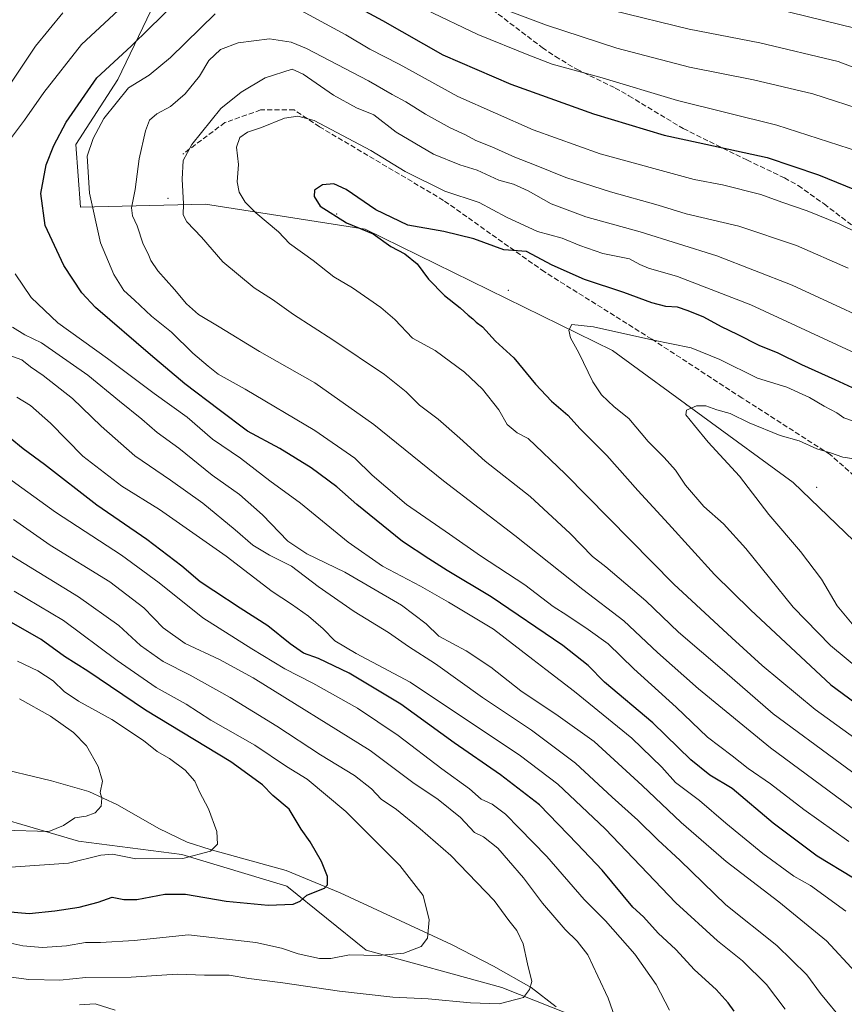
# Model space of a CAD drawing. Units: metres. Extents: x 614041 to 617484, y 4743249 to 4745627.
# Drawn here: x 616190 to 616450, y 4744814 to 4745124 of the extents above; entities that cross this region are included whole.
import ezdxf

# ---------------------------------------------------------------- set-up
doc = ezdxf.new("R2010")
doc.units = ezdxf.units.M
doc.header["$MEASUREMENT"] = 0
doc.linetypes.add('DGN Style 3', pattern=[2.307223, 1.648017, -0.659207])
for name, color, linetype, lineweight in [('Arbolado forestal CxS', 92, 'Continuous', 0), ('Centroide de Edificación ligera', 7, 'Continuous', 0), ('Corriente natural lineal', 142, 'Continuous', 13), ('Curva de nivel maestra', 30, 'Continuous', 30), ('Curva de nivel normal', 30, 'Continuous', 0), ('Matorral CxS', 135, 'Continuous', 0), ('Senda', 7, 'DGN Style 3', 0)]:
    doc.layers.add(name, color=color, linetype=linetype, lineweight=lineweight)

# ---------------------------------------------------------------- blocks, each defined once
blk = doc.blocks.new('*U13')
at = {"layer": 'Matorral CxS', "color": 135, "linetype": 'Continuous', "lineweight": 0}
for points in [[(616235.6217, 4745135.3127, 570.5051), (616221.2173, 4745105.3449, 576.4317), (616208.0179, 4745084.9151, 577.4614), (616209.4221, 4745065.2289, 578.6745), (616248.7983, 4745066.1537, 592.0973), (616299.0341, 4745058.2641, 599.9975), (616376.7889, 4745020.0785, 605.4783), (616433.606, 4744978.5619, 612.4042), (616482.8397, 4744931.2707, 618.3713), (616535.7201, 4744908.1511, 622.5231), (616587.9073, 4744893.2855, 633.6358), (616626.7362, 4744881.5001, 641.4032), (616649.6577, 4744873.4079, 645.2975), (616662.6309, 4744834.1107, 640.2692), (616663.5957, 4744785.8289, 638.3762)], [(616368.7041, 4744809.0737, 538.1763), (616341.9523, 4744819.6779, 533.6677), (616299.3137, 4744831.4363, 528.675), (616274.4031, 4744851.5845, 523.4123), (616241.3045, 4744861.5067, 518.9754), (616208.8807, 4744865.7161, 515.8333), (616168.782, 4744877.4935, 510.5516)]]:
    blk.add_polyline3d(points, dxfattribs=at)

msp = doc.modelspace()

# ---------------------------------------------------------------- linework, layer by layer
at = {"layer": 'Arbolado forestal CxS', "color": 92, "linetype": 'Continuous', "lineweight": 0}
for points in [[(616205.7973, 4745316.8119, 520.2108), (616215.0541, 4745263.5079, 535.6403), (616230.1195, 4745196.9037, 553.0293), (616208.6671, 4745175.7789, 552.8953), (616190.3853, 4745155.3121, 553.4246), (616235.6217, 4745135.3127, 570.5051), (616221.2173, 4745105.3449, 576.4317), (616208.0179, 4745084.9151, 577.4614), (616209.4221, 4745065.2289, 578.6745), (616248.7983, 4745066.1537, 592.0973), (616299.0341, 4745058.2641, 599.9975), (616376.7889, 4745020.0785, 605.4783), (616433.606, 4744978.5619, 612.4042), (616482.8397, 4744931.2707, 618.3713), (616535.7201, 4744908.1511, 622.5231), (616587.9073, 4744893.2855, 633.6358), (616626.7362, 4744881.5001, 641.4032), (616649.6577, 4744873.4079, 645.2975), (616662.6309, 4744834.1107, 640.2692), (616663.5957, 4744785.8289, 638.3762), (616658.2097, 4744737.5007, 645.7585), (616653.3977, 4744698.0719, 654.3265), (616645.2881, 4744676.4091, 656.3642)], [(616663.5957, 4744785.8289, 638.3762), (616662.6309, 4744834.1107, 640.2692), (616649.6577, 4744873.4079, 645.2975), (616626.7362, 4744881.5001, 641.4032), (616587.9073, 4744893.2855, 633.6358), (616535.7201, 4744908.1511, 622.5231), (616482.8397, 4744931.2707, 618.3713), (616433.606, 4744978.5619, 612.4042), (616376.7889, 4745020.0785, 605.4783), (616299.0341, 4745058.2641, 599.9975), (616248.7983, 4745066.1537, 592.0973), (616209.4221, 4745065.2289, 578.6745), (616208.0179, 4745084.9151, 577.4614), (616221.2173, 4745105.3449, 576.4317), (616235.6217, 4745135.3127, 570.5051)], [(616645.2881, 4744676.4091, 656.3642), (616623.4929, 4744705.4761, 643.9917), (616627.0369, 4744753.7211, 631.6738), (616577.6448, 4744771.0525, 606.4883), (616468.4613, 4744781.4527, 565.7787), (616368.7041, 4744809.0737, 538.1763), (616341.9523, 4744819.6779, 533.6677), (616299.3137, 4744831.4363, 528.675), (616274.4031, 4744851.5845, 523.4123), (616241.3045, 4744861.5067, 518.9754), (616208.8807, 4744865.7161, 515.8333), (616168.782, 4744877.4935, 510.5516), (616088.0535, 4744896.7051, 501.3128), (615967.6057, 4744933.9673, 497.7659), (615918.9442, 4744907.4227, 514.7981), (615972.6669, 4744853.8113, 529.1476)], [(616168.782, 4744877.4935, 510.5516), (616208.8807, 4744865.7161, 515.8333), (616241.3045, 4744861.5067, 518.9754), (616274.4031, 4744851.5845, 523.4123), (616299.3137, 4744831.4363, 528.675), (616341.9523, 4744819.6779, 533.6677), (616368.7041, 4744809.0737, 538.1763)]]:
    msp.add_polyline3d(points, dxfattribs=at)
at = {"layer": 'Centroide de Edificación ligera', "color": 7, "linetype": 'Continuous', "lineweight": 0}
for p in [(616237, 4745068, 600.9544), (616290, 4745063, 609.4615), (616344, 4745039, 610.0476), (616400, 4745003, 618.5775), (616441, 4744977, 622.2629)]:
    msp.add_point(p, dxfattribs=at)
at = {"layer": 'Corriente natural lineal', "color": 142, "linetype": 'Continuous', "lineweight": 13}
msp.add_polyline3d([(616359.0801, 4744813.6301, 536.5324), (616351.1901, 4744819.7101, 534.9853), (616339.3901, 4744826.4301, 532.94), (616326.1901, 4744833.2201, 530.7852), (616291.1301, 4744849.5201, 525.5653), (616274.1801, 4744856.4901, 523.0172), (616250.2601, 4744863.1001, 519.6554), (616243.0101, 4744865.4601, 518.7171), (616234.0601, 4744869.6701, 517.3503), (616221.1201, 4744877.1701, 515.39), (616212.1201, 4744881.3001, 514.247), (616200.3201, 4744884.6701, 512.6085), (616181.0201, 4744889.3101, 510.296)], dxfattribs=at)
at = {"layer": 'Curva de nivel maestra', "color": 30, "linetype": 'Continuous', "lineweight": 30, "flags": 128}
for points, elevation in [([(616452.64, 4744854.1001), (616441.2, 4744861.0101), (616427.38, 4744871.4001), (616414.49, 4744882.3001), (616407.46, 4744886.5401), (616401.46, 4744891.3501), (616389.46, 4744902.9701), (616374.33, 4744915.7901), (616369.14, 4744921.0201), (616361.19, 4744927.3201), (616338.68, 4744942.5701), (616324.85, 4744950.8401), (616319.02, 4744954.5801), (616310.75, 4744960.0501), (616296.34, 4744971.6501), (616290.11, 4744977.2201), (616282.04, 4744983.1601), (616272.15, 4744989.2301), (616262, 4744994.7401), (616253.1, 4745001.4001), (616242.28, 4745009.5801), (616231.46, 4745018.7001), (616214.2, 4745033.6201), (616209.92, 4745038.2801), (616204.18, 4745046.8601), (616198.3, 4745059.4601), (616196.98, 4745069.5301), (616198.64, 4745078.5401), (616201.05, 4745084.6301), (616204.91, 4745091.8701), (616214.55, 4745105.8601), (616225.36, 4745115.8701), (616231.16, 4745121.5301), (616241.76, 4745131.8901)], 575), ([(616289.68, 4745132.0001), (616304.44, 4745123.9101), (616323.47, 4745113.0901), (616344.8, 4745103.8401), (616370.87, 4745094.5701), (616393.07, 4745087.8701), (616403.79, 4745085.5001), (616425.47, 4745080.8101), (616441.59, 4745075.3101), (616458.64, 4745068.3801)], 575), ([(616459.1, 4745005.1801), (616446.87, 4745010.8101), (616436.34, 4745015.5301), (616428.9, 4745019.2601), (616422.99, 4745021.6301), (616416.14, 4745025.1401), (616411.14, 4745027.5301), (616405.59, 4745030.5901), (616400.62, 4745032.5301), (616397.26, 4745033.7301), (616393.59, 4745033.9001), (616389.24, 4745035.0401), (616380.42, 4745038.3801), (616368.03, 4745042.4401), (616357.8, 4745046.8901), (616349.8, 4745051.2301), (616342.66, 4745051.7401), (616333.16, 4745055.2401), (616323.76, 4745057.5001), (616312.42, 4745059.5001), (616302.35, 4745064.3401), (616293.01, 4745070.7201), (616289.14, 4745072.4801), (616285.63, 4745072.2201), (616283.05, 4745070.5501), (616283.02, 4745068.4901), (616284.84, 4745065.4801), (616293.18, 4745060.3001), (616301.51, 4745056.7701), (616307.06, 4745052.8101), (616311.52, 4745050.4801), (616315.35, 4745047.4001), (616318.97, 4745042.5101), (616324.01, 4745037.3601), (616328.89, 4745033.5101), (616331.4, 4745031.1801), (616332.9, 4745030.0401), (616333.91, 4745028.9601), (616335.89, 4745027.5201), (616339.96, 4745023.0601), (616345.8, 4745017.7601), (616352.58, 4745009.5501), (616357.58, 4745004.2001), (616362.76, 4744999.7801), (616366.69, 4744995.4601), (616375.06, 4744987.1001), (616384.79, 4744976.0301), (616394.46, 4744965.5701), (616408.9, 4744949.5701), (616420.21, 4744938.5501), (616445.48, 4744914.8901), (616474.49, 4744893.5101)], 600), ([(616415.13, 4744812.2101), (616413.21, 4744814.8401), (616409.38, 4744819.0101), (616402.62, 4744825.2501), (616396.78, 4744831.6101), (616391.16, 4744836.7901), (616386.59, 4744841.8801), (616383.17, 4744844.9901), (616373.52, 4744856.6001), (616365.7, 4744864.9301), (616353.8, 4744877.1401), (616341.58, 4744886.5501), (616326.98, 4744896.6401), (616310.22, 4744908.8601), (616293.94, 4744918.5501), (616284.32, 4744923.1901), (616279.63, 4744924.9101), (616275.38, 4744927.7901), (616268.4, 4744933.4801), (616259.65, 4744939.0601), (616251.42, 4744944.5201), (616247.11, 4744947.2701), (616241.37, 4744952.2101), (616230.3, 4744960.6701), (616214.58, 4744971.3901), (616198.1, 4744984.2201), (616191.48, 4744989.1401), (616187.39, 4744992.5301)], 550), ([(616175.36, 4744844.5701), (616193.36, 4744842.9801), (616201.36, 4744843.7901), (616209.01, 4744844.9901), (616215.06, 4744846.5801), (616219.45, 4744848.1501), (616223.14, 4744847.3301), (616227.14, 4744847.3701), (616235.97, 4744849.0301), (616242.46, 4744849.0301), (616255.3, 4744846.8601), (616268.47, 4744845.5601), (616276.33, 4744845.8901), (616278.58, 4744846.8301), (616280.69, 4744848.7801), (616286.24, 4744850.9401), (616287.16, 4744852.0001), (616287.21, 4744854.5901), (616285.29, 4744859.3701), (616281.72, 4744865.5301), (616278.9, 4744869.5301), (616275.06, 4744875.8401), (616269.96, 4744880.1301), (616266.76, 4744883.5001), (616256.72, 4744890.6701), (616229.88, 4744906.9001), (616211.75, 4744919.1701), (616204.42, 4744923.8401), (616197.1, 4744929.1801), (616158.51, 4744951.2301)], 525)]:
    msp.add_lwpolyline(points, dxfattribs=dict(at, elevation=elevation))
at = {"layer": 'Curva de nivel normal', "color": 30, "linetype": 'Continuous', "lineweight": 0, "flags": 128}
for points, elevation in [([(616187.79, 4745087.15), (616191.8, 4745092.59), (616197.97, 4745101.28), (616209.81, 4745116.38), (616232.97, 4745137.95)], 570), ([(616277.65, 4745127.65), (616292.9, 4745119.36), (616300.5, 4745114.84), (616309.73, 4745110.14), (616328.21, 4745099.96), (616351.86, 4745089.48), (616372.93, 4745082.01), (616402.5, 4745073.93), (616411.46, 4745072.24), (616423.52, 4745069.14), (616430.13, 4745066.75), (616438.1, 4745064.05), (616448.16, 4745059.91), (616453.88, 4745057.12)], 580), ([(616339.32, 4745128.72), (616356.1, 4745122.46), (616378.15, 4745115.22), (616401.05, 4745109.27), (616421.18, 4745105.24), (616439.82, 4745100.82), (616457.31, 4745095.17)], 565), ([(616427.8, 4745127.67), (616453.05, 4745121.46), (616462.37, 4745118.11), (616465.15, 4745116.13), (616467.77, 4745114.46), (616469.82, 4745112.8), (616473.24, 4745111.99), (616478.48, 4745109.17), (616494.78, 4745094.47), (616500.47, 4745088.88), (616507.89, 4745083.64), (616515.21, 4745079.62), (616522.86, 4745075.27), (616528.67, 4745073.39), (616534.6, 4745072.59), (616537.47, 4745072.72), (616540.13, 4745074.94), (616545.91, 4745081.73), (616553.37, 4745086.8), (616560.95, 4745095.46), (616579.14, 4745115.12), (616590.96, 4745125.9)], 555), ([(616186.92, 4745103.22), (616195.35, 4745115.84), (616203.87, 4745126.37)], 565), ([(616451.16, 4744865.64), (616437, 4744875.66), (616426.54, 4744883.78), (616419.44, 4744888.55), (616414.42, 4744892.59), (616406.7, 4744898.45), (616396.81, 4744907.89), (616383.49, 4744919.9), (616375.49, 4744927.8), (616369.12, 4744932.29), (616362.43, 4744936.86), (616358.19, 4744939.6), (616349.2, 4744946.34), (616335.25, 4744955.52), (616325.5, 4744962.36), (616312.01, 4744971.67), (616305.48, 4744977.16), (616301.2, 4744980.9), (616295.76, 4744986.21), (616283.22, 4744994.97), (616261.3, 4745007.9), (616252.77, 4745012.6), (616249.6, 4745015.2), (616244.84, 4745019.21), (616238.04, 4745025.86), (616231.85, 4745030.88), (616226.46, 4745035.88), (616223.09, 4745039), (616219.9, 4745044), (616215.78, 4745054), (616212.28, 4745069.55), (616211.52, 4745081.22), (616213.5, 4745086.77), (616216.77, 4745093.09), (616224.55, 4745102.76), (616231.04, 4745106.69), (616237.8, 4745112.25), (616251.85, 4745126)], 580), ([(616318.17, 4745127.22), (616334.47, 4745119.45), (616350.48, 4745113.04), (616357.84, 4745110.2), (616372.81, 4745106.07), (616397.22, 4745098.78), (616428.48, 4745091), (616454.56, 4745082.62)], 570), ([(616376.95, 4745127.02), (616400.91, 4745121.14), (616423.16, 4745116.85), (616447.8, 4745111.02), (616460.7, 4745106.05)], 560), ([(616483.06, 4744853.35), (616426.5, 4744895.07), (616403.84, 4744913.62), (616391.01, 4744925.09), (616380.33, 4744935.08), (616367.48, 4744944.85), (616346.09, 4744961.92), (616323.66, 4744979.12), (616301.79, 4744996.81), (616283.15, 4745009.9), (616265.73, 4745019.74), (616253.1, 4745027.56), (616246.57, 4745031.38), (616242.76, 4745034.72), (616239.06, 4745039.28), (616233.75, 4745045.16), (616231.59, 4745048.4), (616230.79, 4745050.54), (616229.16, 4745053.5), (616227.25, 4745059.36), (616225.81, 4745062.46), (616225.55, 4745064.94), (616226.64, 4745070.69), (616227.94, 4745080.43), (616229.92, 4745089.22), (616231.21, 4745092.55), (616233.48, 4745094.55), (616237.77, 4745096.88), (616242.34, 4745100.88), (616246.92, 4745106.38), (616249.8, 4745111.28), (616253.53, 4745114.76), (616259.08, 4745116.9), (616268.96, 4745118.15), (616275.74, 4745117.05), (616280.57, 4745115.08), (616300.09, 4745104.94), (616307.5, 4745100.58), (616311.85, 4745098.28), (616318, 4745094.46), (616325.77, 4745090.19), (616330.57, 4745087.9), (616333.84, 4745086.11), (616338.89, 4745084.13), (616346.04, 4745080.96), (616352.32, 4745078.54), (616362.13, 4745074.54), (616376.14, 4745070.01), (616391.14, 4745065.79), (616399.99, 4745063.12), (616416.6, 4745059.16), (616434.74, 4745053.15), (616450.95, 4745046.03)], 585), ([(616468.27, 4745024.47), (616433.34, 4745040.67), (616409.6, 4745049.86), (616385.47, 4745057.42), (616368.39, 4745062.16), (616357.54, 4745066.22), (616350.28, 4745070.36), (616345.68, 4745072.43), (616341.06, 4745073.63), (616334.2, 4745076.81), (616328.8, 4745078.45), (616320.47, 4745081.87), (616308.8, 4745088.82), (616301.69, 4745094.21), (616296.28, 4745096.44), (616289.09, 4745100.39), (616279.56, 4745107.06), (616276.09, 4745108.62), (616267.53, 4745105.86), (616259.98, 4745101.34), (616253.62, 4745096.26), (616244.46, 4745084.88), (616241.73, 4745079.88), (616241.43, 4745073.98), (616241.84, 4745066.28), (616241.71, 4745062.75), (616242.87, 4745060.55), (616247.52, 4745055.73), (616254.28, 4745047.98), (616264.06, 4745039.8), (616269.81, 4745036.1), (616276.47, 4745031.4), (616288.85, 4745023.48), (616305.1, 4745012.51), (616311.96, 4745007.04), (616316.15, 4745002.89), (616322.01, 4744998.5), (616328.83, 4744992.54), (616336.79, 4744985.23), (616350.92, 4744974.16), (616363.5, 4744962.54), (616370.49, 4744955.24), (616374.67, 4744952.02), (616387.33, 4744941.35), (616397.58, 4744931.49), (616412.05, 4744919.13), (616427.4, 4744905.81), (616469.46, 4744874.74)], 590), ([(616459.83, 4744893.19), (616440.54, 4744907.17), (616423.93, 4744921), (616414.38, 4744929.7), (616396.14, 4744946.59), (616361.94, 4744981.3), (616350.27, 4744992.42), (616346.78, 4744994.19), (616343.72, 4744996.8), (616341.03, 4745001.44), (616335.87, 4745007.93), (616330.22, 4745013.3), (616321.01, 4745020.09), (616313.94, 4745024.02), (616308.38, 4745029.79), (616303.89, 4745033.64), (616295, 4745039.77), (616289.14, 4745043.3), (616282.64, 4745048.37), (616275.21, 4745053.8), (616271.7, 4745057.41), (616264.67, 4745063.45), (616261.23, 4745066.8), (616259.34, 4745069.95), (616258.78, 4745073.17), (616259.15, 4745078.64), (616258.49, 4745084.03), (616259.6, 4745087.09), (616262.02, 4745088.75), (616266.4, 4745090.28), (616273.66, 4745093.19), (616277.8, 4745093.85), (616282.92, 4745092.45), (616300.78, 4745083.06), (616311.61, 4745076.35), (616324.02, 4745070.19), (616334.87, 4745066.62), (616343.51, 4745062.01), (616353.25, 4745057.5), (616360.95, 4745055.38), (616366.5, 4745053.08), (616373.82, 4745050.64), (616382.12, 4745048.92), (616385.41, 4745047.17), (616388.18, 4745046), (616397.25, 4745043.33), (616420.33, 4745034.41), (616488.88, 4745002.66)], 595), ([(616450.18, 4744843.67), (616439.14, 4744851.74), (616433.82, 4744854.68), (616424.1, 4744861.8), (616412.51, 4744871.38), (616404.22, 4744878.5), (616396.63, 4744884.15), (616392.33, 4744889.03), (616382.87, 4744898.13), (616364.81, 4744912.85), (616355.82, 4744919.69), (616351.79, 4744922.88), (616339.35, 4744932.43), (616325.2, 4744940.96), (616316.46, 4744945.94), (616304.45, 4744952.29), (616293.7, 4744959.75), (616278.72, 4744972.05), (616269, 4744979.08), (616259.78, 4744986.2), (616250.97, 4744992.19), (616243, 4744999.15), (616232.63, 4745006.58), (616217.96, 4745017.56), (616202.35, 4745028.76), (616193.99, 4745036.8), (616188.92, 4745044.24)], 570), ([(616453.24, 4744824.47), (616444.14, 4744834.42), (616429.13, 4744846.59), (616412.6, 4744859.32), (616398.45, 4744871.65), (616386.2, 4744883.28), (616371.01, 4744897.07), (616359.72, 4744905.18), (616348.01, 4744912.97), (616338.55, 4744920.5), (616330.78, 4744925.57), (616322.16, 4744930.24), (616318.16, 4744934.06), (616310.47, 4744939.98), (616292.62, 4744950.39), (616280.66, 4744956.08), (616274.67, 4744960.08), (616266.68, 4744968.42), (616259.5, 4744974.81), (616250.86, 4744980.86), (616240.42, 4744989.38), (616233.56, 4744994.31), (616228.76, 4744998.51), (616221.71, 4745004.13), (616211.8, 4745012.33), (616197.21, 4745022.5), (616191.93, 4745025.06), (616188.05, 4745027.4)], 565), ([(616460.78, 4744914.48), (616445.39, 4744927.31), (616433.6, 4744939.34), (616418.76, 4744957.84), (616411.78, 4744965.54), (616405.5, 4744970.97), (616399.81, 4744977.69), (616396.59, 4744982.48), (616393.06, 4744986.46), (616388, 4744991.41), (616381.94, 4744998.66), (616377.36, 4745002.37), (616373.37, 4745006.12), (616370.68, 4745010.26), (616366.27, 4745019.36), (616363.6, 4745024.1), (616363.08, 4745026.52), (616364.05, 4745028.26), (616370.8, 4745027.58), (616389.24, 4745023.41), (616401.54, 4745020.88), (616410.54, 4745017.24), (616422.4, 4745011.38), (616431.68, 4745008.53), (616438.83, 4745005.34), (616443.41, 4745002.53), (616447.36, 4745000.51), (616449.56, 4744998.9), (616452.3, 4744998.01)], 605), ([(616449.72, 4744808.8), (616442.28, 4744817.85), (616437.96, 4744823.67), (616428.55, 4744832.95), (616412.51, 4744845.66), (616398.05, 4744859.63), (616391.04, 4744866.13), (616384.82, 4744872.37), (616376.74, 4744879.56), (616365.15, 4744890.23), (616351.34, 4744900.67), (616335.87, 4744910.96), (616321.16, 4744921.5), (616312.6, 4744927.01), (616306.4, 4744931.33), (616295.51, 4744937.95), (616284.18, 4744945.84), (616275.85, 4744952.19), (616268.96, 4744955.7), (616263.7, 4744958.82), (616258.14, 4744963.72), (616247.9, 4744972.02), (616237.74, 4744979.32), (616226.56, 4744986.99), (616215.94, 4744996.26), (616206.94, 4745004.94), (616197.76, 4745012.24), (616193.76, 4745014.95), (616190.98, 4745017.16), (616186.07, 4745018.93)], 560), ([(616431.12, 4744812.87), (616425.22, 4744820.64), (616417.68, 4744828.09), (616409.86, 4744834.34), (616396.76, 4744846.33), (616374.55, 4744869.57), (616359.66, 4744883.62), (616347.85, 4744892.59), (616313.21, 4744915.77), (616296.13, 4744924.72), (616289.51, 4744928.72), (616285.75, 4744932.52), (616281.15, 4744936.49), (616275.86, 4744940.3), (616269.77, 4744944.26), (616255.24, 4744955.34), (616234.31, 4744970.04), (616222.46, 4744977.46), (616210.16, 4744986.89), (616200.02, 4744997.23), (616193.77, 4745002.81), (616189.47, 4745005.45)], 555), ([(616452.71, 4744933.46), (616447.53, 4744939.75), (616442.55, 4744948.2), (616436, 4744956.9), (616426.03, 4744968.48), (616416.81, 4744980.6), (616406.9, 4744991.23), (616402.66, 4744996.5), (616399.84, 4744999.8), (616400.09, 4745001.32), (616403.22, 4745002.66), (616406.13, 4745002.7), (616409.59, 4745001.39), (616413.8, 4745000.31), (616419.83, 4744997.34), (616429.56, 4744993.36), (616435.52, 4744991.7), (616441.09, 4744989.11), (616445.43, 4744987.92), (616449.24, 4744986.58), (616452.8, 4744985.99)], 610), ([(616394.76, 4744812.51), (616390.53, 4744820.61), (616383.81, 4744830.23), (616374.59, 4744840.67), (616367.89, 4744847.36), (616356.12, 4744860.92), (616347.44, 4744869.84), (616343.18, 4744874.27), (616338.95, 4744877.33), (616335.52, 4744878.94), (616331.83, 4744882.24), (616323.11, 4744888.52), (616309.44, 4744898.98), (616296.58, 4744907.57), (616282.54, 4744915.46), (616273.74, 4744919.92), (616263.36, 4744926.27), (616247.94, 4744936), (616234.24, 4744947.04), (616222.41, 4744955.67), (616201.55, 4744969.24), (616186.12, 4744980.4)], 545), ([(616378.17, 4744808.57), (616375.46, 4744816.38), (616372.16, 4744823.29), (616369.07, 4744830), (616365.67, 4744834.3), (616361.88, 4744837.9), (616354.75, 4744846.22), (616348.8, 4744854.15), (616344.07, 4744859.65), (616340.71, 4744863.56), (616336.27, 4744867.12), (616333.37, 4744868.45), (616329.04, 4744873.15), (616321.94, 4744878.87), (616314.03, 4744884.14), (616300.61, 4744894.2), (616263.73, 4744917.1), (616253.23, 4744922.84), (616242.34, 4744927.94), (616235.48, 4744932.81), (616229.39, 4744939.12), (616218.72, 4744947.34), (616199.88, 4744958.8), (616188.34, 4744966.96)], 540), ([(616179.6, 4744823.95), (616193.24, 4744822.16), (616203, 4744821.95), (616211.14, 4744822.86), (616225.45, 4744822.92), (616239.86, 4744823.92), (616248.5, 4744823.58), (616256.2, 4744823.59), (616262.37, 4744822.52), (616273.09, 4744821.18), (616290.95, 4744818.5), (616307.75, 4744816.66), (616318.79, 4744816.16), (616332.11, 4744814.84), (616341.19, 4744814.6), (616348.87, 4744816.55), (616350.73, 4744819.03), (616351.4, 4744821.63), (616350.07, 4744827.15), (616348.72, 4744833.46), (616346.7, 4744837.67), (616344.25, 4744840.77), (616339.55, 4744847.03), (616325.98, 4744861.27), (616316.3, 4744869.58), (616308.84, 4744875.71), (616304.04, 4744878.93), (616301.04, 4744882.24), (616295.65, 4744886.34), (616284.96, 4744892.94), (616271.24, 4744901.94), (616256.52, 4744910.92), (616243.96, 4744917.9), (616235.5, 4744922.25), (616228.32, 4744927.3), (616221.47, 4744933.55), (616208.88, 4744942.63), (616187.18, 4744955.93)], 535), ([(616184.68, 4744834.31), (616191.34, 4744832.8), (616197.51, 4744832.25), (616205.11, 4744832.79), (616211, 4744833.82), (616215.78, 4744833.8), (616226.38, 4744834.47), (616243.47, 4744836.21), (616264.6, 4744833.85), (616272.69, 4744832.1), (616277.93, 4744830.3), (616284.62, 4744828.82), (616288.17, 4744828.79), (616294.08, 4744829.97), (616303.12, 4744829.77), (616311.14, 4744830.48), (616316.66, 4744832.58), (616318.58, 4744835.24), (616319.16, 4744840.94), (616317.24, 4744848.63), (616309.93, 4744858.09), (616292.98, 4744875.06), (616280.75, 4744885.24), (616274.31, 4744889.25), (616264.26, 4744895.98), (616250.48, 4744903.77), (616242.73, 4744908.82), (616233.3, 4744914.08), (616221.02, 4744922.6), (616204.1, 4744935.18), (616188.61, 4744944.36)], 530), ([(616189.62, 4744922.39), (616196.02, 4744919.36), (616200.91, 4744916.18), (616204.28, 4744912.81), (616208.83, 4744909.72), (616219.32, 4744904), (616229.33, 4744897.36), (616233.63, 4744893.92), (616237.48, 4744891.76), (616242.38, 4744888.08), (616245.41, 4744884.61), (616246.9, 4744881.22), (616249.72, 4744875.95), (616252.32, 4744868.82), (616252.51, 4744864.82), (616250.34, 4744862.54), (616241.68, 4744860.24), (616226.91, 4744860.18), (616219.54, 4744861.62), (616215.88, 4744861.28), (616205.68, 4744858.76), (616179.79, 4744857)], 520), ([(616185.13, 4744869.22), (616199.53, 4744868.78), (616204.09, 4744870.68), (616207.64, 4744873.02), (616211.25, 4744873.55), (616214.07, 4744874.67), (616215.99, 4744876.72), (616216.22, 4744879.22), (616215.65, 4744881.05), (616216.4, 4744884.56), (616215.02, 4744889.26), (616211.34, 4744895.7), (616207.27, 4744899.9), (616199.99, 4744905.03), (616190.25, 4744910.49)], 515), ([(616209.16, 4744814.23), (616214.08, 4744814.58), (616220.38, 4744812.56)], 540)]:
    msp.add_lwpolyline(points, dxfattribs=dict(at, elevation=elevation))
at = {"layer": 'Matorral CxS', "color": 135, "linetype": 'Continuous', "lineweight": 0}
for points in [[(616205.7973, 4745316.8119, 520.2108), (616215.0541, 4745263.5079, 535.6403), (616230.1195, 4745196.9037, 553.0293), (616208.6671, 4745175.7789, 552.8953), (616190.3853, 4745155.3121, 553.4246), (616235.6217, 4745135.3127, 570.5051), (616221.2173, 4745105.3449, 576.4317), (616208.0179, 4745084.9151, 577.4614), (616209.4221, 4745065.2289, 578.6745), (616248.7983, 4745066.1537, 592.0973), (616299.0341, 4745058.2641, 599.9975), (616376.7889, 4745020.0785, 605.4783), (616433.606, 4744978.5619, 612.4042), (616482.8397, 4744931.2707, 618.3713), (616535.7201, 4744908.1511, 622.5231), (616587.9073, 4744893.2855, 633.6358), (616626.7362, 4744881.5001, 641.4032), (616649.6577, 4744873.4079, 645.2975), (616662.6309, 4744834.1107, 640.2692), (616663.5957, 4744785.8289, 638.3762), (616658.2097, 4744737.5007, 645.7585), (616653.3977, 4744698.0719, 654.3265), (616645.2881, 4744676.4091, 656.3642)], [(616645.2881, 4744676.4091, 656.3642), (616623.4929, 4744705.4761, 643.9917), (616627.0369, 4744753.7211, 631.6738), (616577.6448, 4744771.0525, 606.4883), (616468.4613, 4744781.4527, 565.7787), (616368.7041, 4744809.0737, 538.1763), (616341.9523, 4744819.6779, 533.6677), (616299.3137, 4744831.4363, 528.675), (616274.4031, 4744851.5845, 523.4123), (616241.3045, 4744861.5067, 518.9754), (616208.8807, 4744865.7161, 515.8333), (616168.782, 4744877.4935, 510.5516), (616088.0535, 4744896.7051, 501.3128), (615967.6057, 4744933.9673, 497.7659), (615918.9442, 4744907.4227, 514.7981), (615972.6669, 4744853.8113, 529.1476)]]:
    msp.add_polyline3d(points, dxfattribs=at)
at = {"layer": 'Senda', "color": 7, "linetype": 'DGN Style 3', "lineweight": 0}
for points in [[(616328.0301, 4745135.6801, 573.2471), (616354.7401, 4745115.3801, 575.4954), (616358.8401, 4745112.5601, 576.7725), (616365.5801, 4745108.5801, 582.7749), (616377.6601, 4745102.6601, 572.788), (616381.9901, 4745100.2001, 576.0866), (616399.0901, 4745089.8801, 578.9609), (616419.0601, 4745080.0201, 583.0017), (616430.9001, 4745074.4201, 582.9651), (616435.2401, 4745071.9601, 582.9322), (616443.3501, 4745066.1801, 583.4655), (616464.6601, 4745049.9401, 589.6366)], [(616709.2987, 4744858.2981, 623.1361), (616689.4549, 4744883.4337, 629.962), (616671.5955, 4744900.6315, 635.302), (616658.3663, 4744909.2305, 636.5029), (616643.8141, 4744910.5535, 635.4391), (616626.6163, 4744908.5691, 637.0595), (616608.7569, 4744907.9077, 632.8564), (616576.3453, 4744911.8763, 630.3895), (616539.3035, 4744919.8139, 625.3559), (616511.5223, 4744925.1055, 621.0251), (616489.6941, 4744933.0431, 619.2773), (616480.4337, 4744946.9337, 619.479), (616463.2357, 4744971.4077, 616.1647), (616445.3763, 4744987.2827, 614.5953), (616417.5949, 4745005.1421, 609.7328), (616389.1523, 4745023.6631, 607.9425), (616355.4177, 4745044.8297, 603.0835), (616323.6677, 4745067.3193, 597.5188), (616284.6415, 4745090.4705, 598.006), (616276.7041, 4745095.7621, 595.9555), (616266.1207, 4745095.7621, 596.6114), (616254.8759, 4745091.7935, 593.985), (616241.6467, 4745081.8715, 592.8438)]]:
    msp.add_polyline3d(points, dxfattribs=at)

# ---------------------------------------------------------------- block references
at = {"layer": 'Matorral CxS', "color": 135, "linetype": 'Continuous', "lineweight": 0}
msp.add_blockref('*U13', (0, 0), dxfattribs=at)

doc.saveas('drawing.dxf')
